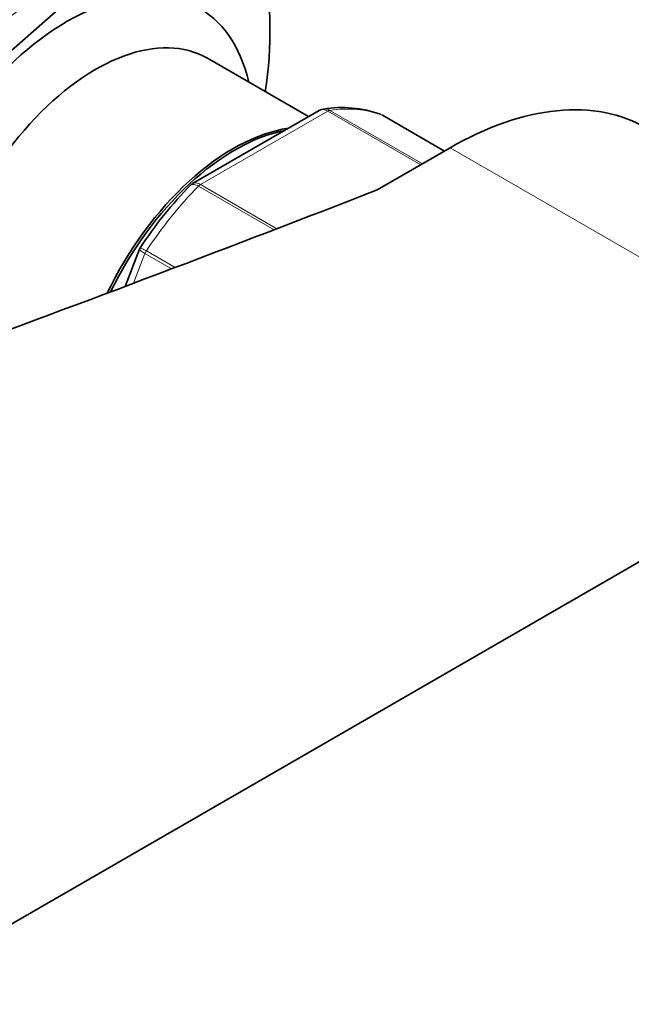
# Model space of a CAD drawing. Units: millimetres. Extents: x 0 to 1478, y 0 to 1758.
# Drawn here: x 1083 to 1120, y 381 to 440 of the extents above; entities that cross this region are included whole.
import ezdxf
from ezdxf import colors
from ezdxf.entities.mleader import LeaderData, LeaderLine
from ezdxf.math import Vec2, Vec3

# ---------------------------------------------------------------- set-up
doc = ezdxf.new("R2010")
doc.units = ezdxf.units.MM
doc.layers.add('DV6_Défaut', color=7, linetype='Continuous')
doc.layers.add('Défaut', color=7, linetype='Continuous')

# ---------------------------------------------------------------- blocks, each defined once
blk = doc.blocks.new('_DOT')
at = {"color": 0}
blk.add_line((0, 0), (-1, 0), dxfattribs=at)
at = {"color": 0, "const_width": 0.333}
blk.add_lwpolyline([(-0.1665, 0, 1), (0.1665, 0, 1)], format="xyb", close=True, dxfattribs=at)
blk = doc.blocks.new('SE5')
at = {"layer": 'DV6_Défaut', "color": 7, "linetype": 'Continuous', "lineweight": 35}
for p, q in [((1100.681, 434.545), (1094.528, 438.098)), ((1101.334, 434.922), (1093.627, 430.473)), ((1108.954, 432.452), (1105.173, 434.635)), ((1109.294, 432.648), (1104.861, 430.088)), ((1090.398, 426.484), (1089.515, 424.208)), ((1032.22, 356.306), (1136.871, 416.726))]:
    blk.add_line(p, q, dxfattribs=at)
at = {"layer": 'DV6_Défaut', "color": 7, "linetype": 'Continuous', "lineweight": 18}
for p, q in [((1101.854, 434.884), (1094.108, 430.412)), ((1107.51, 431.618), (1101.854, 434.884)), ((1101.978, 434.93), (1107.613, 431.677)), ((1108.952, 432.45), (1105.147, 434.647)), ((1109.294, 432.648), (1136.871, 416.726)), ((1098.582, 427.658), (1093.983, 430.313)), ((1094.108, 430.412), (1098.759, 427.726)), ((1090.731, 426.212), (1090.029, 424.402)), ((1092.348, 425.279), (1090.731, 426.212)), ((1090.814, 426.371), (1092.564, 425.361))]:
    blk.add_line(p, q, dxfattribs=at)
at = {"layer": 'DV6_Défaut', "color": 7, "linetype": 'Continuous', "lineweight": 35}
for centre, radius, start, end in [((1385.58, 96.529), 456.928, 127.43704, 131.89622), ((1102.688, 428.009), 7.089, 70.4148, 99.09567), ((1111.486, 412.781), 25.16, 135.49931, 146.89958)]:
    blk.add_arc(centre, radius, start, end, dxfattribs=at)
for centre, major_axis, start_param, end_param in [((1081.364, 429.994), (12, 20.785), 5.314844, 6.113249), ((1086.03, 427.3), (-8, -13.856), 2.586782, 4.903804), ((1087.728, 426.32), (-6.8, -11.778), 3.141593, 5.570442), ((1109.294, 413.052), (-12, -20.785), 3.141593, 3.926991), ((1104.923, 434.202), (-0.25, -0.433), 3.141593, 3.240964), ((1096.088, 421.493), (-6.8, -11.778), 3.568903, 4.84707), ((1096.213, 421.421), (6.8, 11.778), 0.466478, 1.693529), ((452.554, 987.921), (1165.777, 0), -1.004367, -0.976957)]:
    blk.add_ellipse(centre, major_axis=major_axis, ratio=0.57735, start_param=start_param, end_param=end_param, dxfattribs=at)
at = {"layer": 'DV6_Défaut', "color": 7, "linetype": 'Continuous', "lineweight": 18}
for centre, major_axis, start_param, end_param in [((1101.854, 434.476), (0.25, 0.433), 0.424228, 0.785398), ((1097.981, 420.401), (8, 13.856), 0.099371, 0.424228), ((1097.981, 420.401), (8, 13.856), 1.146569, 1.471425), ((1094.108, 430.004), (0.25, 0.433), 0.785398, 1.146569), ((1091.038, 426.185), (0.25, 0.433), 1.471425, 1.832596)]:
    blk.add_ellipse(centre, major_axis=major_axis, ratio=0.57735, start_param=start_param, end_param=end_param, dxfattribs=at)
for points, knots in [([(1065.854, 428.631), (1070.429, 431.935), (1074.91, 435.264), (1083.779, 441.974), (1088.166, 445.357), (1094.728, 450.469), (1096.911, 452.179), (1101.282, 455.602), (1103.47, 457.315), (1107.877, 460.723), (1110.097, 462.419), (1114.632, 465.769), (1116.949, 467.422), (1119.348, 469.047)], [0, 0, 0, 0, 0.25, 0.25, 0.5, 0.5, 0.625, 0.625, 0.75, 0.75, 0.875, 0.875, 1, 1, 1, 1]), ([(1094.785, 449.67), (1094.072, 449.141), (1093.359, 448.613), (1088.253, 444.834), (1083.847, 441.589), (1074.946, 435.082), (1070.452, 431.822), (1065.867, 428.563)], [0, 0, 0, 0, 0.075077, 0.075077, 0.537539, 0.537539, 1, 1, 1, 1]), ([(1101.854, 434.884), (1101.76, 434.938), (1101.666, 434.969), (1101.489, 434.982), (1101.406, 434.964), (1101.335, 434.923)], [0, 0, 0, 0, 0.500876, 0.500876, 1, 1, 1, 1]), ([(1101.596, 435.013), (1101.628, 435.017), (1101.66, 435.019), (1101.788, 435.013), (1101.885, 434.984), (1101.978, 434.93)], [0, 0, 0, 0, 0.2552513, 0.2552513, 1, 1, 1, 1]), ([(1093.983, 430.313), (1093.889, 430.367), (1093.802, 430.403), (1093.65, 430.433), (1093.585, 430.427), (1093.522, 430.394), (1093.508, 430.384), (1093.496, 430.371)], [0, 0, 0, 0, 0.429877, 0.429877, 0.859754, 0.859754, 1, 1, 1, 1]), ([(1093.627, 430.473), (1093.686, 430.507), (1093.76, 430.519), (1093.924, 430.499), (1094.014, 430.466), (1094.108, 430.412)], [0, 0, 0, 0, 0.4982987, 0.4982987, 1, 1, 1, 1]), ([(1090.731, 426.212), (1090.638, 426.266), (1090.561, 426.315), (1090.448, 426.4), (1090.413, 426.435), (1090.397, 426.47), (1090.396, 426.478), (1090.398, 426.485)], [0, 0, 0, 0, 0.418043, 0.418043, 0.836086, 0.836086, 1, 1, 1, 1]), ([(1090.447, 426.579), (1090.447, 426.58), (1090.451, 426.578), (1090.479, 426.563), (1090.52, 426.54), (1090.641, 426.471), (1090.72, 426.425), (1090.814, 426.371)], [0, 0, 0, 0, 0.178597, 0.178597, 0.589298, 0.589298, 1, 1, 1, 1])]:
    blk.add_open_spline(points, degree=3, knots=knots, dxfattribs=at)
at = {"layer": 'DV6_Défaut', "color": 7, "linetype": 'Continuous', "lineweight": 35}
blk.add_open_spline([(1092.392, 460.084), (1092.214, 459.984), (1090.991, 459.299), (1088.362, 457.884), (1084.736, 455.966), (1081.072, 454.073), (1077.797, 452.403), (1075.128, 451.05), (1073.035, 449.989), (1071.494, 449.206), (1070.081, 448.486), (1068.52, 447.688), (1066.322, 446.559), (1063.431, 445.056), (1059.788, 443.126), (1055.56, 440.816), (1050.922, 438.18), (1048.043, 436.42), (1046.431, 435.429)], degree=3, knots=[0, 0, 0, 0, 0.011532, 0.092091, 0.175017, 0.257465, 0.329121, 0.388966, 0.431715, 0.465573, 0.489123, 0.522316, 0.565108, 0.628994, 0.706393, 0.797185, 0.901401, 1, 1, 1, 1], dxfattribs=at)
for points in [[(1101.597, 435.005), (1101.447, 434.979), (1101.36, 434.949), (1101.337, 434.914)], [(1093.634, 430.464), (1093.558, 430.431), (1093.514, 430.398), (1093.5, 430.365)], [(1090.454, 426.575), (1090.419, 426.534), (1090.401, 426.503), (1090.402, 426.482)]]:
    blk.add_open_spline(points, degree=3, dxfattribs=at)

msp = doc.modelspace()

# ---------------------------------------------------------------- block references
at = {"layer": 'Défaut'}
msp.add_blockref('SE5', (0, 0), dxfattribs=at)

# ---------------------------------------------------------------- leaders
at = {"layer": 'Défaut', "color": 7, "linetype": 'Continuous', "lineweight": 18}
ml = msp.add_multileader_mtext('Standard', dxfattribs=at)
ml.set_content('{\\pxsm0.9;\\fSolid Edge ISO|b1||i0||c0|p34;\\W1.;23/01/2019\\P}', color=256)
ml.set_leader_properties()
ml.set_arrow_properties(name='DOT')
ml.build(insert=Vec2(0, 0))
ml.multileader.update_dxf_attribs({"leader_type": 0, "dogleg_length": 0, "arrow_head_size": 12})
ctx = ml.context
ctx.base_point, ctx.char_height, ctx.arrow_head_size, ctx.landing_gap_size = Vec3(1390.407, 1750.708), 12, 12, 4.2
notes = []
notes.append((ctx, [(0, (0, 0, 0), (0, 0), (1, 0), 1, [])]))
ctx.mtext.insert = Vec3(1392.407, 1756.828)
for ctx, leaders in notes:
    for number, flags, end, landing, length, lines in leaders:
        leader = LeaderData()
        leader.index, (leader.has_last_leader_line, leader.has_dogleg_vector, leader.attachment_direction) = number, flags
        leader.last_leader_point, leader.dogleg_vector, leader.dogleg_length = Vec3(end), Vec3(landing), length
        for number, points, colour, breaks in lines:
            line = LeaderLine()
            line.index, line.vertices, line.color, line.breaks = number, Vec3.list(points), colors.encode_raw_color(colour), breaks
            leader.lines.append(line)
        ctx.leaders.append(leader)

doc.saveas('drawing.dxf')
